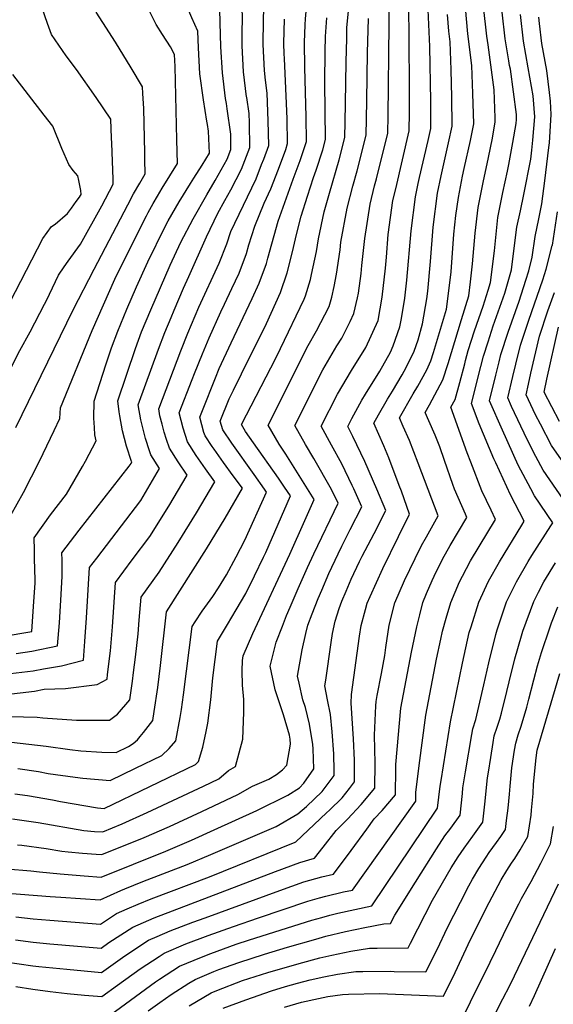
# Model space of a CAD drawing. Units: inches. Extents: x 2619878 to 2625334, y 1485787 to 1491268.
# Drawn here: x 2622162 to 2622486, y 1486191 to 1486788 of the extents above; entities that cross this region are included whole.
import ezdxf

# ---------------------------------------------------------------- set-up
doc = ezdxf.new("R2010")
doc.units = ezdxf.units.IN
doc.header["$MEASUREMENT"] = 0
doc.layers.add('tile_2735_24_contour_10ft', color=208, linetype='Continuous')

msp = doc.modelspace()

# ---------------------------------------------------------------- linework, layer by layer
at = {"layer": 'tile_2735_24_contour_10ft'}
for points, elevation in [([(2622335.33, 1486785.18), (2622335.47, 1486788.78), (2622336.95, 1486804.77), (2622338.47, 1486820.33), (2622338.88, 1486835.68), (2622337.65, 1486841.16), (2622336.56, 1486845.62), (2622334.26, 1486853.58), (2622331.35, 1486860.48), (2622328.22, 1486867.03), (2622326.75, 1486870.07), (2622327.26, 1486875.99), (2622328.49, 1486887.54), (2622329.23, 1486893.19), (2622329.85, 1486898.27), (2622330.35, 1486902.64), (2622316.75, 1486922.39), (2622315.12, 1486924.73), (2622297.62, 1486949.33), (2622295.32, 1486952.78), (2622286.66, 1486966.23), (2622279.94, 1486975.25), (2622260.88, 1486999.74), (2622243.87, 1487022.55)], 9650), ([(2622299.83, 1486741.51), (2622297.97, 1486756.75), (2622297.1, 1486772.49), (2622297.14, 1486780.58), (2622297.23, 1486789.19), (2622296.91, 1486801.96), (2622296.74, 1486807.6), (2622293.57, 1486814.62), (2622291.85, 1486818.4), (2622286.58, 1486828.83), (2622285.04, 1486831.77), (2622276.42, 1486848.49), (2622275.85, 1486849.7), (2622275.79, 1486852.13), (2622277.02, 1486863.52), (2622277.7, 1486868.78), (2622280.52, 1486884.01), (2622281.75, 1486889.42), (2622284.21, 1486902.38), (2622264.64, 1486932.84), (2622251.42, 1486952.7), (2622215.8, 1487003.97), (2622212.2, 1487008.96), (2622211.94, 1487009.29)], 9620), ([(2622257.55, 1486715.5), (2622256.6, 1486759.87), (2622256.04, 1486767.14), (2622253.58, 1486771.72), (2622248.77, 1486779.32), (2622245.02, 1486785.41), (2622238.28, 1486798.74), (2622231.59, 1486812.05), (2622230.22, 1486814.86), (2622229.27, 1486824.35), (2622228.88, 1486841.71), (2622226.87, 1486863.36), (2622225.5, 1486883.8), (2622225.36, 1486889.56), (2622224.94, 1486904.21), (2622214.31, 1486924.6), (2622206.5, 1486935.85), (2622204.63, 1486938.53), (2622167.99, 1486992.94), (2622164.6, 1486998.08), (2622162.54, 1487002.09)], 9590), ([(2622275.77, 1486726.71), (2622273.64, 1486739.71), (2622271.55, 1486755.38), (2622270.71, 1486771.12), (2622270.31, 1486781.37), (2622266.68, 1486789.37), (2622265.41, 1486792.17), (2622264.51, 1486793.99), (2622259.53, 1486803.77), (2622248.52, 1486828.26), (2622248.26, 1486831.55), (2622246.6, 1486855.09), (2622245.14, 1486878.31), (2622244.47, 1486900.33), (2622244.69, 1486903.6), (2622231.71, 1486927.67), (2622227.5, 1486935.23), (2622197.97, 1486980.02), (2622186.66, 1486997.13), (2622181.66, 1487004.06)], 9600), ([(2622288.03, 1486734.25), (2622287.56, 1486737.56), (2622287.09, 1486740.41), (2622285.14, 1486756.09), (2622284.15, 1486771.81), (2622283.73, 1486786.54), (2622283.52, 1486794.49), (2622279.03, 1486804.26), (2622277.87, 1486806.69), (2622267.81, 1486826.83), (2622265.34, 1486832.05), (2622262.19, 1486838.98), (2622261.55, 1486853.07), (2622261.41, 1486858.44), (2622261.09, 1486874.76), (2622262.84, 1486890.01), (2622264.45, 1486902.99), (2622243.24, 1486939.29), (2622239.63, 1486945.01), (2622234.32, 1486953.24), (2622211.09, 1486988.52), (2622203.26, 1487000.09), (2622201.36, 1487002.89), (2622199.1, 1487005.86)], 9610), ([(2622218.85, 1486691.7), (2622218.07, 1486713.43), (2622217.96, 1486716.37), (2622217.44, 1486727.95), (2622208.71, 1486741.03), (2622196.78, 1486758.06), (2622190.49, 1486766.38), (2622188.21, 1486769.56), (2622181.55, 1486779.2), (2622179.14, 1486785.91), (2622171.97, 1486806.56)], 9570), ([(2622141.85, 1486259.88), (2622180.64, 1486256.86), (2622187.16, 1486256.4), (2622211.1, 1486254.75), (2622223.66, 1486260.48), (2622226, 1486261.49), (2622236.83, 1486265.84), (2622263.77, 1486276.17), (2622278.15, 1486282.22), (2622317.69, 1486299.29), (2622330.83, 1486306.84), (2622336.17, 1486311.38), (2622345.62, 1486320.45), (2622352.88, 1486330.21), (2622352.85, 1486332.92), (2622352.68, 1486343.3), (2622351.68, 1486356.65), (2622350.62, 1486367.08), (2622348.82, 1486375.98), (2622347.29, 1486384.55), (2622347.74, 1486387.85), (2622350.97, 1486410.81), (2622351.81, 1486416.15), (2622353.58, 1486423.66), (2622355.86, 1486431.37), (2622357.59, 1486435.75), (2622360.14, 1486441.95), (2622363.24, 1486449.23), (2622368.33, 1486459.79), (2622369.94, 1486463.11), (2622377.05, 1486476.93), (2622384.11, 1486490.76), (2622378.66, 1486503.64), (2622371.37, 1486520.44), (2622364.25, 1486535.66), (2622361.16, 1486541.69), (2622363.66, 1486546.6), (2622369.74, 1486557.72), (2622371.89, 1486561.38), (2622380.64, 1486575.31), (2622386.93, 1486586.79), (2622388.59, 1486590.58), (2622392.6, 1486602.17), (2622393.64, 1486607.19), (2622395.74, 1486619.47), (2622397, 1486630.36), (2622399.49, 1486660.37), (2622402.18, 1486680.96), (2622403.83, 1486688.99), (2622404.57, 1486692.58), (2622409.77, 1486714.98), (2622411.41, 1486722.33), (2622411.41, 1486722.55), (2622411.39, 1486738.92), (2622410.87, 1486771.95), (2622409.7, 1486798.76)], 9710), ([(2622154.34, 1486273.56), (2622169.04, 1486272.38), (2622174.24, 1486271.67), (2622186.77, 1486270.54), (2622201.36, 1486269.32), (2622211.59, 1486268.47), (2622250.84, 1486284.26), (2622266.45, 1486290.94), (2622280.24, 1486297.15), (2622306.1, 1486308.93), (2622324.84, 1486318.28), (2622331.92, 1486322.62), (2622334.54, 1486325.48), (2622340.5, 1486334.12), (2622340.19, 1486346.27), (2622340.03, 1486348.85), (2622337.84, 1486361.34), (2622335.44, 1486371.28), (2622333.96, 1486376), (2622331.66, 1486386.21), (2622330.71, 1486390.44), (2622333.55, 1486406.32), (2622335.71, 1486416.24), (2622336.9, 1486421.17), (2622339.56, 1486428.21), (2622343.19, 1486437.51), (2622345.35, 1486442.53), (2622349.68, 1486452.5), (2622355.21, 1486464.56), (2622357.51, 1486469.08), (2622362.66, 1486479.16), (2622369.67, 1486492.99), (2622364.7, 1486503.99), (2622363.78, 1486505.94), (2622357.5, 1486519.01), (2622351.26, 1486530.46), (2622345.07, 1486541.98), (2622354.89, 1486561.23), (2622363.35, 1486575.65), (2622372.11, 1486589.55), (2622379.45, 1486605.96), (2622382.06, 1486620.17), (2622383.95, 1486637.66), (2622384.63, 1486644.23), (2622385.63, 1486658.07), (2622388.46, 1486678.68), (2622390.17, 1486685.77), (2622398.39, 1486720.95), (2622398.52, 1486731.94), (2622398.59, 1486749.18), (2622398.18, 1486799.27)], 9700), ([(2622311.29, 1486751.66), (2622310.63, 1486757.41), (2622309.77, 1486773.14), (2622310, 1486787.9), (2622310.51, 1486802.37)], 9630), ([(2622128.63, 1486220.83), (2622170.32, 1486214.81), (2622173.82, 1486214.43), (2622190.89, 1486212.68), (2622201.34, 1486211.7), (2622211.79, 1486210.79), (2622226, 1486220.78), (2622240.3, 1486230.29), (2622245.56, 1486232.56), (2622253.52, 1486235.96), (2622267.3, 1486241.15), (2622274.77, 1486243.95), (2622319.94, 1486260.44), (2622334.57, 1486265.64), (2622345.34, 1486268.63), (2622352.44, 1486270.36), (2622363.15, 1486284.62), (2622372.78, 1486297.63), (2622377.19, 1486303.78), (2622381.98, 1486308.97), (2622390, 1486318.49), (2622390.05, 1486320.99), (2622390.19, 1486331.46), (2622390.19, 1486336.8), (2622393.35, 1486370.91), (2622399.69, 1486404.88), (2622403, 1486420.17), (2622404.79, 1486427.56), (2622406.72, 1486434.94), (2622408.93, 1486440.38), (2622412.23, 1486448.42), (2622413.4, 1486450.88), (2622418.56, 1486461.23), (2622423.19, 1486469.48), (2622433.33, 1486486.43), (2622432.44, 1486488.51), (2622425.82, 1486503.79), (2622424.76, 1486506.61), (2622419.69, 1486521.07), (2622417, 1486529.27), (2622414.2, 1486536.5), (2622410.26, 1486545.08), (2622408.01, 1486550.11), (2622410.72, 1486554.88), (2622418.77, 1486569.96), (2622421.91, 1486579.9), (2622430.05, 1486606.6), (2622434.42, 1486620.94), (2622435.53, 1486629.35), (2622436.81, 1486640.2), (2622438.41, 1486658.97), (2622440.13, 1486674.43), (2622443.13, 1486689.6), (2622446.39, 1486704.64), (2622448.82, 1486716.46), (2622450.46, 1486726.45), (2622450.4, 1486728.8), (2622449.84, 1486745.66), (2622446.19, 1486773.05), (2622445.32, 1486778.23), (2622444.53, 1486785.55), (2622443.6, 1486794.27)], 9740), ([(2622159.28, 1486319.09), (2622166.98, 1486318.11), (2622182.09, 1486315.36), (2622187.08, 1486314.4), (2622209.37, 1486310.47), (2622213.44, 1486310.05), (2622268.81, 1486336.77), (2622270.72, 1486338.63), (2622273.18, 1486347.32), (2622275.34, 1486356.74), (2622276.29, 1486361.96), (2622278.2, 1486375.91), (2622279.37, 1486389.42), (2622282.24, 1486411.59), (2622288.15, 1486421.65), (2622293.54, 1486430.5), (2622299.38, 1486440.49), (2622304.59, 1486451.11), (2622310.12, 1486462.4), (2622311.43, 1486465.26), (2622326.35, 1486499.68), (2622322.82, 1486504.95), (2622319.14, 1486510.36), (2622303.92, 1486531.85), (2622299.22, 1486538.75), (2622296.81, 1486542.84), (2622317.49, 1486583.13), (2622320.4, 1486589), (2622334.77, 1486618.81), (2622335.46, 1486620.79), (2622338.47, 1486630.78), (2622339.22, 1486633.77), (2622342.13, 1486647.72), (2622343.47, 1486655.43), (2622346.82, 1486671.77), (2622349.97, 1486683.07), (2622355.84, 1486703.28), (2622359.34, 1486716.83), (2622359.57, 1486726.37), (2622359.81, 1486737.5), (2622360.18, 1486762.64), (2622360.48, 1486776.91), (2622360.65, 1486783.48), (2622361.88, 1486797.45)], 9670), ([(2622159.8, 1486230.45), (2622170.38, 1486229.06), (2622180.53, 1486228.12), (2622211.56, 1486225.44), (2622216.38, 1486228.83), (2622230.82, 1486238.23), (2622243.8, 1486243.83), (2622317.4, 1486272.05), (2622332.1, 1486277.5), (2622340.86, 1486280), (2622346.3, 1486286.69), (2622354.15, 1486296.79), (2622360.87, 1486303.58), (2622369.32, 1486312.48), (2622377.62, 1486322.4), (2622377.65, 1486337.63), (2622377.29, 1486354.6), (2622378.18, 1486372.47), (2622378.35, 1486375.06), (2622379.04, 1486378.68), (2622381.6, 1486392.03), (2622383.62, 1486402.94), (2622384.17, 1486407.77), (2622386.2, 1486421.27), (2622389.65, 1486434.79), (2622395.5, 1486448.27), (2622401.95, 1486461.75), (2622405.88, 1486469.65), (2622408.77, 1486474.88), (2622415.97, 1486487.49), (2622403.87, 1486519.49), (2622398.52, 1486533.27), (2622394.73, 1486541.76), (2622392.46, 1486546.91), (2622400.81, 1486561.52), (2622403.64, 1486566.23), (2622408.96, 1486576.1), (2622411.53, 1486581.56), (2622413.05, 1486586.48), (2622420.89, 1486612.72), (2622423.41, 1486632.06), (2622423.72, 1486635.37), (2622425.48, 1486658.19), (2622426.72, 1486669.68), (2622428.16, 1486680.54), (2622430.66, 1486693.44), (2622431.63, 1486698.03), (2622435.47, 1486715.06), (2622437.44, 1486725.08), (2622436.99, 1486743.44), (2622436.3, 1486760.43), (2622433.9, 1486779.75), (2622432.41, 1486795.75)], 9730), ([(2622159.97, 1486202.24), (2622170.27, 1486200.61), (2622180.67, 1486199.3), (2622191.12, 1486198.09), (2622201.57, 1486197.06), (2622212.02, 1486196.14), (2622221.53, 1486203.04), (2622235.39, 1486212.92), (2622246.83, 1486220.5), (2622249.75, 1486222.38), (2622263.01, 1486228.01), (2622276.47, 1486233.1), (2622291.77, 1486238.57), (2622307.11, 1486243.83), (2622337, 1486254.01), (2622344.04, 1486255.97), (2622347.77, 1486256.98), (2622358.62, 1486259.56), (2622364.03, 1486260.71), (2622402.37, 1486314.58), (2622402.48, 1486319.84), (2622404.48, 1486336.18), (2622408.35, 1486366.76), (2622414.92, 1486400.66), (2622417.5, 1486412.88), (2622418.54, 1486417.53), (2622420.78, 1486425.42), (2622423.61, 1486435.09), (2622428.89, 1486447.55), (2622430.6, 1486450.98), (2622435.54, 1486460.2), (2622440.68, 1486468.87), (2622450.69, 1486485.38), (2622448.08, 1486490.94), (2622442.48, 1486502.78), (2622435.69, 1486520.09), (2622433.58, 1486525.81), (2622423.57, 1486553.32), (2622426.13, 1486558.15), (2622429.12, 1486568.33), (2622431.99, 1486579.62), (2622432.53, 1486581.72), (2622434.11, 1486587.71), (2622437.99, 1486599.74), (2622443.22, 1486614.6), (2622446.3, 1486624.42), (2622447.63, 1486628.96), (2622450.04, 1486648.23), (2622452.15, 1486668.3), (2622455.07, 1486683.51), (2622458, 1486696.51), (2622458.84, 1486700.55), (2622461.25, 1486713.77), (2622463.11, 1486725.3), (2622463.48, 1486727.82), (2622463.38, 1486730.88), (2622461.62, 1486744.46), (2622459.66, 1486758.35), (2622459.25, 1486760.58), (2622458.77, 1486763.39), (2622456.52, 1486776.75), (2622454.73, 1486792.79)], 9750), ([(2622160.9, 1486288.05), (2622163.57, 1486287.83), (2622178.37, 1486285.96), (2622187.78, 1486284.34), (2622191.61, 1486283.97), (2622200.26, 1486283.16), (2622208.64, 1486282.47), (2622212.08, 1486282.19), (2622237.67, 1486292.5), (2622253.05, 1486299.32), (2622272.73, 1486308.24), (2622294.52, 1486318.58), (2622303.42, 1486323.64), (2622313.18, 1486327.98), (2622317.91, 1486330.78), (2622321.53, 1486333.5), (2622324.29, 1486336.34), (2622326.49, 1486349.14), (2622326.2, 1486352.19), (2622325.74, 1486354.59), (2622322.07, 1486366.94), (2622317.18, 1486381.97), (2622314.13, 1486396.34), (2622317.75, 1486410.87), (2622321.5, 1486420.67), (2622324.05, 1486427.21), (2622326.18, 1486432.08), (2622331.13, 1486443.42), (2622336.79, 1486456.24), (2622340.57, 1486464.5), (2622355.23, 1486495.22), (2622351.24, 1486503.54), (2622340.63, 1486522.24), (2622335.51, 1486530.74), (2622328.98, 1486542.27), (2622346.05, 1486576), (2622354.45, 1486590.5), (2622357.47, 1486595.27), (2622362.65, 1486605.35), (2622364.75, 1486610.18), (2622367.07, 1486619.77), (2622367.57, 1486622.42), (2622369.26, 1486634.52), (2622369.75, 1486639.23), (2622371.48, 1486655.72), (2622374.64, 1486676.39), (2622377.42, 1486687.63), (2622378.51, 1486691.71), (2622385.37, 1486719.58), (2622385.54, 1486730.08), (2622386.19, 1486785.44), (2622386.21, 1486794.24)], 9690), ([(2622238.21, 1486703.61), (2622238.12, 1486707.48), (2622237.45, 1486734.44), (2622236.98, 1486743.44), (2622236.74, 1486747.55), (2622229.91, 1486759.04), (2622220.27, 1486774.71), (2622212.62, 1486786.55), (2622208.69, 1486792.81)], 9580), ([(2622157.92, 1486303.8), (2622173.42, 1486301.61), (2622201.09, 1486296.79), (2622207.54, 1486296.29), (2622212.57, 1486295.92), (2622224.46, 1486300.76), (2622239.54, 1486307.77), (2622273.75, 1486323.75), (2622282.93, 1486328.22), (2622288.93, 1486333.23), (2622293.08, 1486335.65), (2622297.5, 1486352.13), (2622298.22, 1486368.54), (2622298.06, 1486376.13), (2622297.39, 1486384.9), (2622297.02, 1486393.53), (2622297.34, 1486399.79), (2622297.72, 1486402.69), (2622303.64, 1486416.23), (2622325.96, 1486464.27), (2622335.15, 1486484.62), (2622340.79, 1486497.45), (2622323.52, 1486524.89), (2622319.63, 1486531.03), (2622312.89, 1486542.55), (2622337.17, 1486590.83), (2622342.24, 1486599.65), (2622349.76, 1486614.49), (2622351.4, 1486620.12), (2622352.97, 1486626.61), (2622354.34, 1486634.04), (2622356.53, 1486648.79), (2622357.01, 1486653.32), (2622360.7, 1486674.08), (2622364.27, 1486687.41), (2622366.75, 1486696.63), (2622372.35, 1486718.21), (2622372.55, 1486728.23), (2622372.74, 1486739.39), (2622373.16, 1486768.1), (2622373.59, 1486788.93)], 9680), ([(2622159.86, 1486244.52), (2622170.43, 1486243.35), (2622180.58, 1486242.48), (2622211.33, 1486240.09), (2622221, 1486246.45), (2622227.44, 1486249.33), (2622234.07, 1486252.24), (2622241.99, 1486255.36), (2622277.23, 1486268.67), (2622329.27, 1486289.65), (2622329.67, 1486289.91), (2622348.33, 1486307.54), (2622350.05, 1486309.21), (2622357.64, 1486316.66), (2622362.22, 1486322.34), (2622365.25, 1486326.3), (2622365.17, 1486339.36), (2622364.56, 1486352.32), (2622363.25, 1486373.96), (2622363.36, 1486379.22), (2622368.14, 1486414.7), (2622369.16, 1486421.12), (2622371.79, 1486430.7), (2622372.95, 1486434.64), (2622374.64, 1486438.69), (2622382.37, 1486455.71), (2622391.97, 1486475.09), (2622398.61, 1486488.55), (2622393.6, 1486502.49), (2622392.32, 1486506.01), (2622385.96, 1486522.66), (2622382.97, 1486530.07), (2622376.9, 1486543.7), (2622379.66, 1486548.72), (2622385.21, 1486558.31), (2622388.15, 1486563.09), (2622394.15, 1486573.05), (2622396.61, 1486577.51), (2622401.27, 1486587.41), (2622403.7, 1486594.12), (2622406.35, 1486603.89), (2622409.02, 1486619.16), (2622409.6, 1486623.67), (2622411.31, 1486641.7), (2622412.94, 1486662.61), (2622415.6, 1486683.19), (2622417.69, 1486693.56), (2622422.27, 1486713.66), (2622424.42, 1486723.7), (2622424.15, 1486741.22), (2622423.71, 1486757.93), (2622423.11, 1486774.83), (2622422.34, 1486781.28), (2622421.55, 1486791.46)], 9720), ([(2622161.24, 1486334.34), (2622173.59, 1486332.48), (2622179.44, 1486331.39), (2622195.9, 1486329.04), (2622200.51, 1486328.56), (2622217.05, 1486327.07), (2622232.55, 1486334.52), (2622248.43, 1486342.25), (2622252.85, 1486346.54), (2622256.84, 1486351.09), (2622259.63, 1486365.2), (2622260.38, 1486370.18), (2622261.49, 1486379.12), (2622266.76, 1486420.49), (2622268.61, 1486423.38), (2622272.81, 1486429.72), (2622279.24, 1486438.73), (2622282.76, 1486443.9), (2622287.64, 1486451.73), (2622293.48, 1486462.59), (2622298.83, 1486472.77), (2622311.91, 1486501.91), (2622310.63, 1486503.76), (2622304.43, 1486512.64), (2622290.81, 1486531.57), (2622285.33, 1486539.72), (2622283.84, 1486544.98), (2622289.31, 1486558.4), (2622291.89, 1486563.69), (2622296.73, 1486573.56), (2622311.86, 1486604.2), (2622320.4, 1486622.94), (2622324.46, 1486634.81), (2622327.67, 1486647.56), (2622330.11, 1486658.1), (2622332.91, 1486669.23), (2622336.68, 1486681.21), (2622340.39, 1486692.68), (2622342.02, 1486697.09), (2622345.92, 1486709.44), (2622347.64, 1486715.59), (2622347.19, 1486750.27), (2622347.5, 1486769.06), (2622347.68, 1486778.03), (2622348.53, 1486789.47)], 9660), ([(2622217.23, 1486185.15), (2622244.67, 1486205.15), (2622247.05, 1486206.73), (2622259.15, 1486214.51), (2622263.59, 1486216.4), (2622272.43, 1486220.12), (2622278.16, 1486222.29), (2622293.45, 1486227.86), (2622301.46, 1486230.46), (2622339.4, 1486242.46), (2622345.38, 1486244.16), (2622350.16, 1486245.49), (2622355.18, 1486246.7), (2622375.62, 1486251.07), (2622415.53, 1486310.42), (2622417.1, 1486323.58), (2622417.65, 1486327.19), (2622423.35, 1486362.6), (2622430.67, 1486398.29), (2622434.77, 1486416.76), (2622435.84, 1486420.33), (2622440.48, 1486435.24), (2622446.48, 1486447.87), (2622453.14, 1486459.74), (2622466.54, 1486481.81), (2622468.05, 1486484.32), (2622459.73, 1486500.3), (2622450.81, 1486519.63), (2622449.69, 1486522.07), (2622440.84, 1486543.32), (2622436.04, 1486555.53), (2622441.76, 1486578.01), (2622443.41, 1486584.34), (2622446.13, 1486593), (2622449.28, 1486602.78), (2622456.27, 1486622.52), (2622460.43, 1486636.73), (2622460.85, 1486640.14), (2622463.68, 1486662.42), (2622465.8, 1486672.49), (2622467.76, 1486682.32), (2622472, 1486703.64), (2622472.66, 1486709.25), (2622473.26, 1486715.3), (2622474.54, 1486729.33), (2622473.53, 1486742.2), (2622470.48, 1486759.09), (2622467.69, 1486775.27), (2622465.8, 1486791.32)], 9760), ([(2622240.19, 1486187.41), (2622247.27, 1486192.57), (2622254, 1486197.34), (2622264.69, 1486204.19), (2622268.65, 1486206.55), (2622279.88, 1486211.33), (2622282.97, 1486212.52), (2622295.17, 1486216.87), (2622310.56, 1486221.81), (2622324.64, 1486226.02), (2622341.79, 1486231), (2622347.79, 1486232.7), (2622359.73, 1486235.62), (2622371.42, 1486238.11), (2622382.93, 1486240.3), (2622387.02, 1486240.38), (2622389.71, 1486245.43), (2622402.11, 1486265.51), (2622414.88, 1486285.73), (2622419.94, 1486293.51), (2622423.54, 1486298.31), (2622429.24, 1486306.1), (2622430.59, 1486319.21), (2622430.92, 1486322.62), (2622432.42, 1486332.32), (2622436.32, 1486354.91), (2622436.94, 1486358.37), (2622438.83, 1486364.1), (2622443.67, 1486385.06), (2622446.53, 1486398.43), (2622450.87, 1486415.54), (2622451.77, 1486418.44), (2622457.36, 1486435.39), (2622463.4, 1486447.63), (2622470.46, 1486459.89), (2622472.71, 1486463.55), (2622484.29, 1486481.48), (2622485.41, 1486483.26), (2622474.24, 1486499.7), (2622472.03, 1486503.87), (2622464.48, 1486518.29), (2622454.85, 1486539.4), (2622447.09, 1486557.29), (2622450.84, 1486572.8), (2622452.86, 1486580.92), (2622453.96, 1486585.31), (2622458.33, 1486598.87), (2622464.95, 1486617.68), (2622469.15, 1486630.34), (2622470.83, 1486636.11), (2622472.87, 1486644.29), (2622474.64, 1486656.82), (2622476.85, 1486667.47), (2622478.69, 1486676.64), (2622480.52, 1486690.58), (2622483, 1486710.75), (2622483.3, 1486713.71), (2622484.51, 1486730.78), (2622484.02, 1486738.88), (2622483.5, 1486744.24), (2622481.74, 1486757.47), (2622478.76, 1486773.8), (2622477.33, 1486785.89), (2622476.87, 1486789.86)], 9770), ([(2622322.64, 1486767.48), (2622322.35, 1486773.79), (2622322.77, 1486788.56)], 9640), ([(2622157.26, 1486350.26), (2622178.32, 1486347.87), (2622192.7, 1486345.93), (2622199.31, 1486345.19), (2622211.98, 1486344.36), (2622220.65, 1486344.1), (2622228.21, 1486347.69), (2622230.96, 1486349.46), (2622233.58, 1486351.72), (2622235.39, 1486353.77), (2622237.31, 1486356.2), (2622242.95, 1486363.55), (2622243.83, 1486368.94), (2622245.9, 1486383.56), (2622247.6, 1486396.73), (2622251.28, 1486429.4), (2622275.49, 1486467.46), (2622286.8, 1486486.11), (2622297.33, 1486504.24), (2622291.69, 1486511.77), (2622285.84, 1486519.8), (2622280.09, 1486527.85), (2622278.97, 1486529.52), (2622274.64, 1486536.02), (2622273.98, 1486538.09), (2622271.4, 1486547.44), (2622272.98, 1486551.44), (2622280.95, 1486571.26), (2622283.22, 1486576.79), (2622290.5, 1486592.36), (2622303.27, 1486619.21), (2622307.52, 1486628.65), (2622311.87, 1486640.58), (2622312.72, 1486643.81), (2622318.91, 1486666.19), (2622328.09, 1486691.53), (2622332.31, 1486702.9), (2622336.16, 1486714.38), (2622335.83, 1486729.33), (2622335.44, 1486744.27), (2622335.16, 1486759.22), (2622334.91, 1486774.44), (2622335.33, 1486785.18)], 9650), ([(2622147.94, 1486366.08), (2622172.78, 1486365.48), (2622176.24, 1486365.12), (2622196.74, 1486363.72), (2622201.21, 1486363.66), (2622216.77, 1486363.66), (2622221.49, 1486367.24), (2622229.07, 1486376.02), (2622230.62, 1486387.42), (2622231.28, 1486392.53), (2622232.43, 1486401.82), (2622234.04, 1486416.09), (2622234.69, 1486424.36), (2622235.8, 1486438.3), (2622239.53, 1486443.37), (2622246.83, 1486453.49), (2622258.33, 1486471.41), (2622269.39, 1486489.26), (2622280.57, 1486508.23), (2622274.93, 1486516.01), (2622269.28, 1486524.11), (2622263.95, 1486532.31), (2622261.3, 1486540.6), (2622258.96, 1486549.9), (2622266.81, 1486570.09), (2622268.26, 1486573.77), (2622273.06, 1486585.68), (2622277.07, 1486595.35), (2622284.25, 1486611.24), (2622286.49, 1486615.92), (2622290.85, 1486625.3), (2622295.2, 1486634.69), (2622299.69, 1486646.55), (2622301.22, 1486651.82), (2622304.74, 1486663.1), (2622310.46, 1486677), (2622314.56, 1486685.71), (2622319.07, 1486697.64), (2622323.51, 1486709.63), (2622324.68, 1486713.16), (2622324.36, 1486728.11), (2622324.01, 1486737.51), (2622322.76, 1486764.73), (2622322.64, 1486767.48)], 9640), ([(2622153.96, 1486379.33), (2622171.18, 1486381.35), (2622177.2, 1486382.41), (2622190.02, 1486382.87), (2622209.2, 1486385.24), (2622215.19, 1486388.48), (2622215.55, 1486391.27), (2622217.31, 1486405.63), (2622218.44, 1486420.34), (2622220.32, 1486447.21), (2622230.51, 1486460.95), (2622241.23, 1486475.1), (2622252.65, 1486493.3), (2622263.8, 1486512.21), (2622258.26, 1486520.28), (2622253, 1486528.51), (2622251.22, 1486533.75), (2622249.79, 1486538.25), (2622248.53, 1486543.12), (2622247.3, 1486548.24), (2622246.53, 1486552.36), (2622260.01, 1486587.57), (2622264.18, 1486598.25), (2622270.87, 1486614.06), (2622283.1, 1486640.63), (2622287.77, 1486652.39), (2622290.31, 1486659.96), (2622292.72, 1486664.96), (2622305.54, 1486691.82), (2622308.9, 1486700.42), (2622310.15, 1486703.69), (2622313.21, 1486711.95), (2622312.91, 1486726.9), (2622312.21, 1486743.73), (2622311.29, 1486751.66)], 9630), ([(2622196.58, 1486678), (2622198.6, 1486680.74), (2622199.19, 1486681.78), (2622199.51, 1486682.38), (2622199.34, 1486684.67), (2622198.09, 1486690.76), (2622197.48, 1486693.68), (2622194.66, 1486696.95), (2622192.01, 1486700.41), (2622187.78, 1486710.19), (2622182.37, 1486723.64), (2622177.07, 1486730.5), (2622167.58, 1486742.75), (2622158.21, 1486755.11)], 9560), ([(2622153.16, 1486391.65), (2622170.37, 1486393.63), (2622176.79, 1486394.77), (2622187.52, 1486396.71), (2622200.88, 1486400), (2622201.79, 1486411.31), (2622202.86, 1486425.75), (2622204.67, 1486456.13), (2622209.11, 1486461.83), (2622235.61, 1486496.79), (2622247.04, 1486516.19), (2622241.75, 1486524.61), (2622240.96, 1486526.94), (2622238.48, 1486534.33), (2622235.74, 1486545.65), (2622234.09, 1486554.82), (2622246.44, 1486588.5), (2622250.22, 1486598.64), (2622254.05, 1486607.85), (2622255.84, 1486612.11), (2622261.59, 1486625.58), (2622264.73, 1486632.62), (2622275.5, 1486656.74), (2622282.45, 1486670.91), (2622286.66, 1486678.63), (2622290.17, 1486685.24), (2622296.78, 1486697.76), (2622301.73, 1486710.73), (2622301.54, 1486725.69), (2622301.29, 1486731.44), (2622299.88, 1486741.07), (2622299.83, 1486741.51)], 9620), ([(2622160.16, 1486404.06), (2622169.59, 1486405.56), (2622185.28, 1486408.71), (2622186.31, 1486422.71), (2622187.21, 1486436.34), (2622188.08, 1486450.73), (2622187.93, 1486460.61), (2622187.86, 1486465.15), (2622198.27, 1486478.95), (2622228.58, 1486517.73), (2622229.77, 1486519.32), (2622230.27, 1486520.18), (2622230.04, 1486520.55), (2622226.93, 1486529.71), (2622224.64, 1486539.01), (2622222.95, 1486548.18), (2622222.53, 1486550.51), (2622221.66, 1486557.28), (2622232.39, 1486588.89), (2622236.18, 1486599.03), (2622241.71, 1486612.5), (2622253.42, 1486639.43), (2622259.98, 1486653.37), (2622267.41, 1486667.64), (2622275.65, 1486682.08), (2622280.85, 1486690.78), (2622288.03, 1486703.69), (2622290.26, 1486709.52), (2622290.17, 1486718.94), (2622288.03, 1486734.25)], 9610), ([(2622151.68, 1486414.31), (2622169.68, 1486417.42), (2622170.72, 1486432.56), (2622171.6, 1486446.95), (2622171.36, 1486456.81), (2622171.26, 1486459.89), (2622171.15, 1486466.67), (2622171.05, 1486474.17), (2622181.01, 1486488.22), (2622190.55, 1486500.72), (2622200.32, 1486517.38), (2622202.07, 1486520.64), (2622208.52, 1486533.1), (2622207.89, 1486536.56), (2622207.53, 1486541.03), (2622207.3, 1486546.78), (2622207.32, 1486557.12), (2622214.51, 1486579.15), (2622217.84, 1486589.3), (2622221.66, 1486599.44), (2622227.2, 1486612.91), (2622233.02, 1486626.38), (2622239.89, 1486641.48), (2622250.24, 1486662.5), (2622252.23, 1486666.31), (2622258.93, 1486677.96), (2622265.85, 1486689.07), (2622267.91, 1486692.29), (2622272.8, 1486700.13), (2622277.31, 1486707.37), (2622276.69, 1486720.66), (2622276.11, 1486724.68), (2622275.77, 1486726.71)], 9600), ([(2622156.81, 1486488.01), (2622164.55, 1486501.71), (2622174.18, 1486520.68), (2622183.19, 1486539.33), (2622186.53, 1486546.45), (2622187.08, 1486552.92), (2622206.14, 1486599.87), (2622220.01, 1486630.9), (2622227.92, 1486647.35), (2622239.19, 1486669.39), (2622240.22, 1486671.34), (2622243.19, 1486676.9), (2622245.76, 1486681.33), (2622248.62, 1486686.1), (2622257.86, 1486701.12), (2622257.55, 1486715.5)], 9590), ([(2622159.94, 1486541.07), (2622194.75, 1486612.4), (2622207.31, 1486637.13), (2622227.73, 1486676.13), (2622231.31, 1486682.73), (2622234.99, 1486689.28), (2622238.41, 1486694.87), (2622238.21, 1486703.61)], 9580), ([(2622156.44, 1486576.2), (2622162.35, 1486587.75), (2622168.53, 1486599.01), (2622177.32, 1486615.83), (2622178.42, 1486618.13), (2622185.8, 1486633.41), (2622189.14, 1486638.41), (2622191.71, 1486641.86), (2622199.1, 1486652.27), (2622212.11, 1486675.44), (2622218.96, 1486688.63), (2622218.85, 1486691.7)], 9570), ([(2622142.89, 1486591.4), (2622176.35, 1486655.59), (2622181.64, 1486662.83), (2622183.74, 1486664.32), (2622191.2, 1486670.86), (2622193.64, 1486674.01), (2622196.58, 1486678)], 9560), ([(2622491.61, 1486497.74), (2622479.54, 1486515.3), (2622475.21, 1486523.51), (2622469.78, 1486533.89), (2622460.45, 1486553.72), (2622458.13, 1486559.05), (2622461.13, 1486572.08), (2622462.94, 1486579.48), (2622465.84, 1486590.94), (2622470.83, 1486606.21), (2622479.36, 1486630.5), (2622481.4, 1486637.03), (2622485.09, 1486651.39), (2622485.15, 1486651.66), (2622488.16, 1486671.88)], 9780), ([(2622496.73, 1486512.8), (2622484.63, 1486530.27), (2622477.9, 1486543.06), (2622474.87, 1486548.86), (2622469.17, 1486560.8), (2622470.6, 1486567.31), (2622472.07, 1486573.97), (2622477.41, 1486596.43), (2622482.39, 1486611.7), (2622486.53, 1486622.9)], 9790), ([(2622489.54, 1486544.75), (2622480.21, 1486562.56), (2622481.82, 1486570.44), (2622488.95, 1486601.91)], 9800), ([(2622264.9, 1486190.51), (2622278.29, 1486198.48), (2622281.66, 1486199.91), (2622297.25, 1486205.9), (2622312.58, 1486210.75), (2622331.66, 1486216.26), (2622344.17, 1486219.58), (2622351.39, 1486221.32), (2622362.99, 1486223.65), (2622374.29, 1486225.48), (2622378.97, 1486225.52), (2622397.76, 1486225.74), (2622399.21, 1486228.6), (2622412.54, 1486254.57), (2622423.84, 1486274.21), (2622428.01, 1486280.93), (2622431.62, 1486286.17), (2622436.88, 1486293.32), (2622442.94, 1486301.77), (2622444.23, 1486312.76), (2622445.79, 1486328.74), (2622446.35, 1486332.25), (2622447.77, 1486341.05), (2622449.28, 1486350.22), (2622449.95, 1486354.1), (2622451.64, 1486359.47), (2622453.26, 1486364.33), (2622454.36, 1486367.88), (2622457.49, 1486381), (2622458.87, 1486386.93), (2622462.37, 1486400.83), (2622466.4, 1486414.82), (2622467.29, 1486417.53), (2622473.91, 1486435.54), (2622476.72, 1486441.17), (2622479.99, 1486447.47), (2622486.96, 1486459.09)], 9780), ([(2622285.57, 1486189.07), (2622299.34, 1486194.07), (2622314.92, 1486199.53), (2622323.33, 1486202.15), (2622330.64, 1486204.3), (2622338.3, 1486206.22), (2622346.57, 1486208.05), (2622354.84, 1486209.69), (2622366.04, 1486211.33), (2622370.34, 1486211.44), (2622387.15, 1486211.52), (2622389.3, 1486211.44), (2622408.5, 1486211.1), (2622415.5, 1486225.15), (2622421.46, 1486237.51), (2622429.39, 1486253.43), (2622434.41, 1486263.33), (2622436.71, 1486267.37), (2622440.59, 1486273.75), (2622444.99, 1486280.68), (2622446.82, 1486283.41), (2622451.37, 1486289.52), (2622453.85, 1486293.1), (2622456.65, 1486297.44), (2622457.41, 1486302.85), (2622458.34, 1486310.44), (2622459.07, 1486318.86), (2622459.53, 1486323.6), (2622460.62, 1486334.83), (2622462.24, 1486345.53), (2622462.96, 1486349.83), (2622464.49, 1486354.85), (2622466.15, 1486360.1), (2622469.69, 1486371.62), (2622470.94, 1486376.4), (2622473.86, 1486388.13), (2622476.1, 1486396.6), (2622478.51, 1486404.76), (2622483.59, 1486419.71), (2622484.6, 1486422.65), (2622488.37, 1486432.48)], 9790), ([(2622322.71, 1486189.66), (2622333.05, 1486192.75), (2622343.34, 1486195.02), (2622349.06, 1486196.09), (2622357.89, 1486197.35), (2622361.58, 1486197.55), (2622380.26, 1486197.92), (2622399.76, 1486197.18), (2622419.23, 1486196.46), (2622426.13, 1486210.66), (2622435.6, 1486230.69), (2622446.89, 1486253.18), (2622454.2, 1486266.81), (2622457.45, 1486272.56), (2622460.4, 1486277.08), (2622462.32, 1486279.88), (2622465.56, 1486285.04), (2622470.35, 1486293.11), (2622472.26, 1486306.04), (2622472.54, 1486309.07), (2622473.44, 1486319.21), (2622473.8, 1486324.92), (2622475.24, 1486340.85), (2622475.96, 1486345.56), (2622489.6, 1486391.96)], 9800), ([(2622429.97, 1486181.83), (2622441.05, 1486204.09), (2622443.97, 1486209.96), (2622450.93, 1486224.07), (2622457.73, 1486238.41), (2622464.76, 1486252.42), (2622466.44, 1486255.52), (2622472.25, 1486265.82), (2622478.13, 1486276.96), (2622484.06, 1486288.78), (2622485.89, 1486299.22)], 9810), ([(2622444.67, 1486174.12), (2622455.16, 1486194.7), (2622459.32, 1486202.91), (2622462.18, 1486208.73), (2622488.89, 1486264.52)], 9820), ([(2622471.29, 1486190.38), (2622474.26, 1486196.75), (2622487.01, 1486225.33)], 9830)]:
    msp.add_lwpolyline(points, dxfattribs=dict(at, elevation=elevation))

doc.saveas('drawing.dxf')
